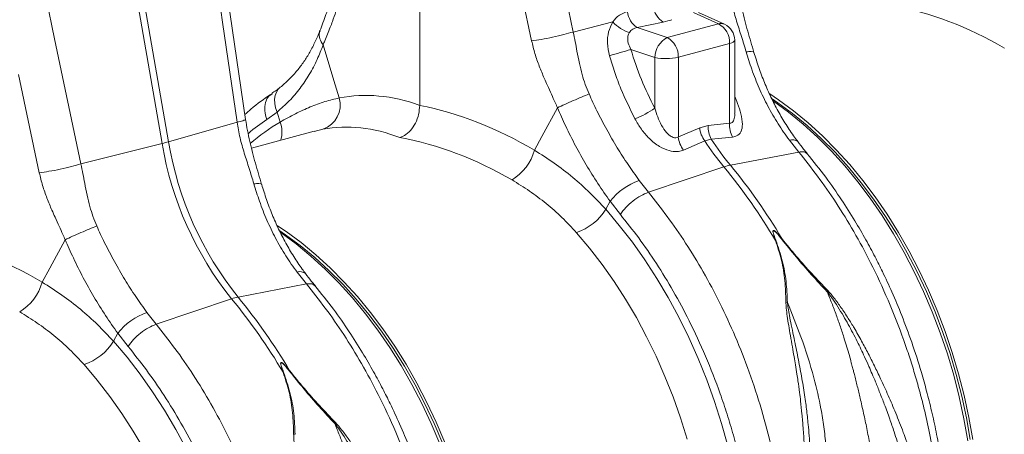
# Model space of a CAD drawing. Units: millimetres. Extents: x 0 to 4200, y 0 to 2970.
# Drawn here: x 1172 to 1455, y 611 to 730 of the extents above; entities that cross this region are included whole.
import ezdxf

# ---------------------------------------------------------------- set-up
doc = ezdxf.new("R2010")
doc.units = ezdxf.units.MM
doc.linetypes.add('SLD-Solid', pattern=[0])
doc.layers.add('ACO_DRAINAGE', color=7, linetype='SLD-Solid')

# ---------------------------------------------------------------- blocks, each defined once
blk = doc.blocks.new('ACO- 32906 32908 - ISO')
at = {"layer": 'ACO_DRAINAGE', "linetype": 'SLD-Solid', "lineweight": 18}
for p, q in [((836.06, 202.56), (853.27, 103.92)), ((855.12, 104.42), (837.95, 202.82)), ((927.26, 114.85), (927.26, 191.47)), ((877.23, 110.82), (867.79, 176.09)), ((865.35, 175.32), (870.63, 138.77)), ((971.37, 135.92), (963.82, 171.87)), ((822.4, 133.98), (816.46, 162.22)), ((953.48, 161.64), (959.42, 133.4)), ((1005.88, 141.52), (1013.07, 138.29)), ((1014.82, 138.13), (1007.34, 141.49)), ((870.63, 138.77), (874.79, 110.05)), ((971.37, 135.92), (982.76, 138.8)), ((989.77, 137.2), (997.22, 138.79)), ((998.34, 134.34), (989.77, 137.2)), ((1013.07, 138.29), (998.34, 134.34)), ((829.95, 98.03), (822.4, 133.98)), ((1017.34, 133.03), (1016.89, 132.81)), ((1017.63, 133.27), (1017.34, 133.03)), ((1017.76, 133.51), (1017.63, 133.27)), ((1017.76, 112.58), (1017.76, 133.57)), ((1017.76, 133.57), (1017.76, 133.51)), ((899.53, 132.2), (902.65, 121.96)), ((987.95, 130.89), (994.82, 128.6)), ((1001.57, 128.68), (1016.3, 132.62)), ((1016.89, 132.81), (1016.3, 132.62)), ((1016.3, 132.62), (1016.3, 109.72)), ((994.82, 128.6), (994.82, 114.08)), ((1001.57, 105.78), (1001.57, 128.68)), ((812.06, 123.75), (817.99, 95.51)), ((902.65, 121.96), (904.17, 116.99)), ((886.65, 119.51), (886.11, 118.68)), ((887.19, 120.04), (886.65, 119.51)), ((884.86, 118.18), (884.48, 117.9)), ((885.75, 117.7), (885.59, 116.6)), ((885.59, 116.6), (885.63, 115.41)), ((886.11, 118.68), (885.75, 117.7)), ((1027.81, 118.17), (1030.34, 116.48)), ((1028.48, 116.73), (1030.13, 115.61)), ((1028.68, 116.27), (1028.93, 116.1)), ((1028.93, 116.1), (1033.22, 112.94)), ((1030.34, 116.48), (1034.64, 113.32)), ((885.63, 115.41), (885.87, 114.18)), ((885.87, 114.18), (886.3, 112.93)), ((966.86, 114.17), (962.4, 105.96)), ((1030.13, 115.61), (1034.39, 112.48)), ((1034.64, 113.32), (1038.84, 109.86)), ((886.3, 112.93), (883.33, 110.75)), ((887.19, 110.07), (886.3, 112.93)), ((1033.22, 112.94), (1037.43, 109.48)), ((1034.39, 112.48), (1038.56, 109.06)), ((874.79, 110.05), (855.12, 104.42)), ((899.48, 107.99), (897, 107.37)), ((1007.7, 108.41), (1001.57, 105.78)), ((1010.16, 109.07), (1007.7, 108.41)), ((1016.3, 109.72), (1010.16, 109.07)), ((1037.43, 109.48), (1041.53, 105.74)), ((1038.56, 109.06), (1042.63, 105.35)), ((1038.84, 109.86), (1042.95, 106.12)), ((896.99, 107.41), (878.94, 102.58)), ((962.4, 105.96), (960.24, 101.97)), ((1003.05, 101.98), (1009.15, 104.66)), ((1009.15, 104.66), (1011, 105.16)), ((1011, 105.16), (1017.16, 105.77)), ((1033.48, 104.84), (1036.15, 101.46)), ((1041.53, 105.74), (1045.53, 101.73)), ((1042.63, 105.35), (1046.59, 101.37)), ((1042.95, 106.12), (1046.94, 102.11)), ((829.95, 98.03), (853.27, 103.92)), ((1046.94, 102.11), (1050.81, 97.83)), ((1036.15, 101.46), (1016.51, 97.68)), ((1045.53, 101.73), (1049.39, 97.45)), ((1046.59, 101.37), (1050.42, 97.13)), ((992.97, 89.9), (1014.66, 97.19)), ((1049.39, 97.45), (1053.12, 92.93)), ((1050.42, 97.13), (1054.12, 92.65)), ((1050.81, 97.83), (1054.54, 93.31)), ((992.97, 89.9), (990.33, 93.28)), ((1053.12, 92.93), (1056.71, 88.17)), ((1054.12, 92.65), (1057.67, 87.93)), ((1054.54, 93.31), (1058.12, 88.55)), ((1056.71, 88.17), (1060.13, 83.19)), ((1057.67, 87.93), (1061.06, 82.99)), ((1058.12, 88.55), (1061.54, 83.57)), ((980.71, 85.01), (981.97, 87.3)), ((980.71, 85.01), (984.61, 80.4)), ((981.97, 87.3), (984.91, 83.53)), ((1060.13, 83.19), (1063.38, 78.01)), ((1061.06, 82.99), (1064.29, 77.85)), ((1061.54, 83.57), (1064.8, 78.39)), ((886.39, 80.29), (888.92, 78.59)), ((984.61, 80.4), (988.37, 75.55)), ((887.06, 78.84), (888.71, 77.72)), ((887.26, 78.38), (887.51, 78.21)), ((887.51, 78.21), (891.8, 75.05)), ((888.71, 77.72), (892.97, 74.59)), ((888.92, 78.59), (893.21, 75.43)), ((976.06, 73.86), (972.31, 78.29)), ((1031.3, 76.59), (1031.2, 76.53)), ((1063.38, 78.01), (1066.46, 72.63)), ((1064.29, 77.85), (1067.34, 72.52)), ((1064.8, 78.39), (1067.87, 73.01)), ((825.44, 76.28), (820.98, 68.07)), ((891.8, 75.05), (896.01, 71.6)), ((892.97, 74.59), (897.14, 71.17)), ((893.21, 75.43), (897.42, 71.97)), ((979.67, 69.19), (976.06, 73.86)), ((988.37, 75.55), (991.97, 70.47)), ((1029.59, 76.11), (1029.45, 76.1)), ((896.01, 71.6), (900.11, 67.86)), ((897.14, 71.17), (901.21, 67.46)), ((897.42, 71.97), (901.53, 68.23)), ((1066.46, 72.63), (1069.34, 67.09)), ((1067.34, 72.52), (1070.2, 67.02)), ((1067.87, 73.01), (1070.76, 67.46)), ((820.98, 68.07), (818.82, 64.08)), ((901.53, 68.23), (905.52, 64.22)), ((983.13, 64.29), (979.67, 69.19)), ((991.97, 70.47), (995.41, 65.17)), ((892.06, 66.95), (894.72, 63.58)), ((900.11, 67.86), (904.1, 63.84)), ((901.21, 67.46), (905.16, 63.48)), ((995.41, 65.17), (998.67, 59.68)), ((1069.34, 67.09), (1072.03, 61.38)), ((1070.2, 67.02), (1072.87, 61.37)), ((1070.76, 67.46), (1073.45, 61.76)), ((894.72, 63.58), (875.09, 59.79)), ((904.1, 63.84), (907.97, 59.57)), ((905.16, 63.48), (909, 59.24)), ((905.52, 64.22), (909.39, 59.95)), ((986.42, 59.19), (983.13, 64.29)), ((907.97, 59.57), (911.7, 55.04)), ((909.39, 59.95), (913.12, 55.42)), ((998.67, 59.68), (1001.74, 54.01)), ((1072.03, 61.38), (1074.52, 55.54)), ((1072.87, 61.37), (1075.33, 55.57)), ((1073.45, 61.76), (1075.93, 55.92)), ((851.55, 52.01), (873.24, 59.3)), ((909, 59.24), (912.7, 54.76)), ((989.53, 53.9), (986.42, 59.19)), ((851.55, 52.01), (848.91, 55.39)), ((911.7, 55.04), (915.28, 50.28)), ((912.7, 54.76), (916.25, 50.04)), ((913.12, 55.42), (916.7, 50.66)), ((992.46, 48.43), (989.53, 53.9)), ((1001.74, 54.01), (1004.61, 48.17)), ((1074.52, 55.54), (1076.79, 49.57)), ((1075.33, 55.57), (1077.58, 49.66)), ((1075.93, 55.92), (1078.2, 49.95)), ((839.28, 47.12), (840.54, 49.42)), ((840.54, 49.42), (843.49, 45.64)), ((915.28, 50.28), (918.71, 45.3)), ((916.25, 50.04), (919.64, 45.1)), ((916.7, 50.66), (920.12, 45.68)), ((995.2, 42.8), (992.46, 48.43)), ((1004.61, 48.17), (1007.29, 42.19)), ((1076.79, 49.57), (1078.84, 43.5)), ((1077.58, 49.66), (1079.61, 43.64)), ((1078.2, 49.95), (1080.25, 43.88)), ((839.28, 47.12), (843.19, 42.51)), ((918.71, 45.3), (921.96, 40.12)), ((920.12, 45.68), (923.38, 40.5)), ((843.19, 42.51), (846.95, 37.66)), ((919.64, 45.1), (922.87, 39.96)), ((997.73, 37.02), (995.2, 42.8)), ((1078.84, 43.5), (1080.66, 37.35)), ((1079.61, 43.64), (1081.42, 37.54)), ((1080.25, 43.88), (1082.07, 37.73)), ((834.64, 35.97), (830.89, 40.41)), ((921.96, 40.12), (925.04, 34.74)), ((922.87, 39.96), (925.92, 34.63)), ((923.38, 40.5), (926.45, 35.12)), ((1007.29, 42.19), (1009.75, 36.07)), ((846.95, 37.66), (850.55, 32.58)), ((888.17, 38.22), (888.03, 38.21)), ((889.88, 38.71), (889.78, 38.65)), ((1000.06, 31.12), (997.73, 37.02)), ((1080.66, 37.35), (1082.25, 31.13)), ((1081.42, 37.54), (1083, 31.38)), ((1082.07, 37.73), (1083.66, 31.51)), ((838.25, 31.3), (834.64, 35.97)), ((925.04, 34.74), (927.92, 29.2)), ((925.92, 34.63), (928.78, 29.13)), ((926.45, 35.12), (929.34, 29.58)), ((1009.75, 36.07), (1011.99, 29.84)), ((841.71, 26.41), (838.25, 31.3)), ((850.55, 32.58), (853.99, 27.29)), ((1002.17, 25.11), (1000.06, 31.12)), ((1082.25, 31.13), (1083.61, 24.87)), ((1083, 31.38), (1084.34, 25.16)), ((1083.66, 31.51), (1085.02, 25.24)), ((927.92, 29.2), (930.61, 23.49)), ((928.78, 29.13), (931.44, 23.48)), ((929.34, 29.58), (932.03, 23.87)), ((1011.99, 29.84), (1014.01, 23.51)), ((844.99, 21.3), (841.71, 26.41)), ((853.99, 27.29), (857.25, 21.79)), ((930.61, 23.49), (933.09, 17.65)), ((931.44, 23.48), (933.91, 17.68)), ((932.03, 23.87), (934.51, 18.03)), ((1004.06, 19.01), (1002.17, 25.11)), ((1014.01, 23.51), (1015.79, 17.11)), ((1083.61, 24.87), (1084.72, 18.57)), ((1084.34, 25.16), (1085.44, 18.92)), ((1085.02, 25.24), (1086.13, 18.95)), ((848.11, 16.01), (844.99, 21.3)), ((857.25, 21.79), (860.32, 16.12))]:
    blk.add_line(p, q, dxfattribs=at)
for centre, radius, start, end in [((992.89, 142.26), 5.94, 184.8399, 238.3573), ((1000.34, 143.84), 5.94, 184.8401, 238.3567), ((990.52, 145.75), 10.42, 221.8625, 253.2357), ((1013.71, 135.61), 2.76, 66.3529, 103.3826), ((1010.2, 132.9), 6.11, 357.433, 61.9207), ((1012.76, 133.57), 5, 0, 65.7762), ((1001.43, 128.49), 6.61, 117.8491, 179.1062), ((995.46, 128.95), 6.11, 357.433, 61.9207), ((1041.28, -62.72), 200.82, 105.398, 107.2372), ((998.01, 144.23), 15.96, 258.4609, 282.8794), ((896.93, 115.04), 7.5, 289.915, 15.0794), ((979.5, 135.69), 26.49, 291.2437, 305.3249), ((919.93, 55.05), 64.02, 120.7623, 130.259), ((879.53, 107.22), 8.17, 342.9475, 20.3963), ((1015.17, 109.15), 7.51, 185.6662, 216.7189), ((1016.92, 108.47), 6.78, 174.8989, 209.2513), ((1023.04, 109.12), 6.77, 174.929, 209.7364), ((1009.03, 106.51), 7.51, 185.6093, 217.0739), ((1078.66, 150.09), 83.04, 213.1674, 219.5759), ((1080.51, 150.58), 83.04, 213.1674, 219.5759), ((1034.35, 102.68), 2.33, 49.08, 111.9549), ((838.24, 163.72), 61.66, 284.1086, 285.8873), ((948.53, 119.77), 96.57, 189.4442, 218.7683), ((950.38, 120.27), 96.57, 189.4442, 218.7683), ((946.03, 106.01), 14.77, 301.6664, 344.1356), ((1019.29, 83.59), 14.37, 101.1782, 108.8178), ((887.23, -7.93), 165.19, 30.5755, 39.5187), ((889.08, -7.43), 165.19, 30.5755, 39.5187), ((996.66, 75.57), 18.81, 109.6618, 141.388), ((967.14, 93.36), 15.92, 288.9479, 328.4059), ((892.93, 64.79), 2.33, 49.0791, 111.9554), ((804.61, 68.12), 14.77, 301.6662, 344.1357), ((877.87, 45.7), 14.37, 101.1781, 108.8178), ((747.66, -45.32), 165.19, 30.5755, 39.5187), ((745.81, -45.82), 165.19, 30.5755, 39.5187), ((855.24, 37.68), 18.81, 109.6619, 141.3879), ((825.72, 55.47), 15.92, 288.9478, 328.406)]:
    blk.add_arc(centre, radius, start, end, dxfattribs=at)
for centre, major_axis, ratio, start_param, end_param in [((989.01, 131.44), (-1.84, 10.36), 0.759057, 0.025297, 0.655062), ((1062.94, 31.26), (-46.1, 107.45), 0.803765, 5.456941, 5.792837), ((983.61, 144.86), (20.53, -1.76), 0.324929, 5.464487, 5.63902), ((992.12, 131.6), (-3.9, 4.97), 0.680432, 5.899406, 6.529171), ((1035.43, 143.65), (-20.48, 63.16), 0.739975, 1.532968, 1.807937), ((928.07, -5.4), (-23.92, 122.39), 0.559314, 5.95815, 6.282887), ((926.11, -4.87), (-47.67, 115.43), 0.796468, 5.468964, 5.793702), ((921.52, -6.63), (-21.96, 114.63), 0.550866, 5.948471, 6.284367), ((921.52, -6.63), (-46.1, 107.45), 0.803765, 5.456941, 5.792837), ((784.68, -42.76), (-47.67, 115.43), 0.796468, 5.468964, 5.793702)]:
    blk.add_ellipse(centre, major_axis=major_axis, ratio=ratio, start_param=start_param, end_param=end_param, dxfattribs=at)
for points, knots in [([(903.07, 151.19), (902.71, 149.41), (902, 145.85), (900.36, 140.88), (899.2, 137.83), (898.62, 136.3)], [0, 0, 0, 0, 0.334646, 0.667842, 1, 1, 1, 1]), ([(904.75, 148.05), (904.54, 146.95), (904.12, 144.76), (903.22, 141.75), (902.35, 139.3), (901.52, 137.16), (900.78, 135.33), (900.09, 133.64), (899.69, 132.6), (899.53, 132.2)], [0, 0, 0, 0, 0.184647, 0.369269, 0.550928, 0.658553, 0.794485, 0.920212, 1, 1, 1, 1]), ([(1016.21, 147.94), (1016.48, 146.43), (1017.01, 143.42), (1018.29, 139.01), (1019.72, 134.61), (1020.61, 131.68), (1021.06, 130.22)], [0, 0, 0, 0, 0.248685, 0.498858, 0.749664, 1, 1, 1, 1]), ([(1023.28, 130.02), (1022.68, 132.06), (1021.47, 136.14), (1019.77, 142.36), (1019.03, 146.59), (1018.66, 148.71)], [0, 0, 0, 0, 0.332912, 0.666249, 1, 1, 1, 1]), ([(982.76, 138.8), (982.75, 138.78), (982.21, 137.93), (981.4, 135.98), (981.01, 132.58), (981.5, 130.29), (981.77, 129.08)], [0, 0, 0, 0, 0.008114, 0.322118, 0.641519, 1, 1, 1, 1]), ([(898.59, 136.3), (898.55, 136.18), (898.11, 134.93), (897.11, 132.74), (895.56, 129.77), (893.8, 127.04), (891.84, 124.49), (889.63, 122.17), (888.07, 120.7), (887.19, 120.06), (887.19, 120.06)], [0, 0, 0, 0, 0.017979, 0.178335, 0.339334, 0.501159, 0.663939, 0.830286, 0.998729, 1, 1, 1, 1]), ([(898.71, 136.26), (898.62, 136.09), (898.26, 135.44), (898.44, 133.99), (899.17, 132.8), (899.53, 132.2)], [0, 0, 0, 0, 0.1494267, 0.5747144, 1, 1, 1, 1]), ([(971.37, 135.92), (970.5, 135.67), (968.72, 135.14), (965.46, 134.4), (962.17, 133.76), (960.32, 133.52), (959.42, 133.4)], [0, 0, 0, 0, 0.243129, 0.499999, 0.756871, 1, 1, 1, 1]), ([(975.91, 118.13), (975.53, 119.04), (974.78, 120.86), (973.9, 123.81), (973.13, 127), (972.5, 130.14), (971.94, 133.15), (971.57, 134.97), (971.37, 135.92)], [0, 0, 0, 0, 0.161312, 0.32002, 0.501167, 0.696513, 0.841274, 1, 1, 1, 1]), ([(987.95, 130.89), (987.65, 131.5), (987.1, 132.62), (986.96, 134.27), (987.23, 135.26), (987.46, 135.68), (987.51, 135.76), (987.51, 135.78)], [0, 0, 0, 0, 0.383508, 0.698379, 0.941014, 0.992485, 1, 1, 1, 1]), ([(959.42, 133.4), (959.71, 132.17), (960.31, 129.7), (961.59, 126.12), (962.84, 123.09), (964.03, 120.42), (965.08, 118.1), (966.06, 115.96), (966.64, 114.67), (966.86, 114.17)], [0, 0, 0, 0, 0.184647, 0.369269, 0.550928, 0.658553, 0.794485, 0.920212, 1, 1, 1, 1]), ([(899.53, 132.2), (898.98, 130.8), (897.82, 127.84), (895.61, 123.69), (892.94, 119.71), (889.88, 116.06), (887.49, 113.98), (886.3, 112.93)], [0, 0, 0, 0, 0.181748, 0.383274, 0.584793, 0.792399, 1, 1, 1, 1]), ([(1023.21, 130.01), (1023.22, 130.04), (1023.3, 130.23), (1022.64, 130.35), (1021.59, 130.26), (1021.06, 130.22)], [0, 0, 0, 0, 0.096783, 0.54839, 1, 1, 1, 1]), ([(1021.06, 130.22), (1021.57, 128.54), (1022.67, 124.99), (1024.74, 119.77), (1027.25, 114.54), (1030.13, 109.51), (1032.36, 106.39), (1033.48, 104.84)], [0, 0, 0, 0, 0.181055, 0.382881, 0.584703, 0.792353, 1, 1, 1, 1]), ([(981.77, 129.08), (982.26, 127.49), (983.25, 124.29), (985.55, 118.17), (987.69, 113.84), (989.1, 111)], [0, 0, 0, 0, 0.255084, 0.511437, 1, 1, 1, 1]), ([(1035.92, 104.46), (1035.6, 104.87), (1034.39, 106.42), (1032.47, 109.34), (1030.19, 113.18), (1028.13, 117.19), (1026.29, 121.37), (1024.66, 125.64), (1023.75, 128.58), (1023.3, 130.03)], [0, 0, 0, 0, 0.056595, 0.21518, 0.373342, 0.530965, 0.687968, 0.845629, 1, 1, 1, 1]), ([(887.19, 120.08), (886.8, 119.75), (886.01, 119.09), (885.19, 118.57), (884.78, 118.3)], [0, 0, 0, 0, 0.491957, 1, 1, 1, 1]), ([(1126.33, 121.42), (1128.1, 119.2), (1131.7, 114.71), (1136.77, 107.33), (1141.63, 99.4), (1146.39, 90.54), (1150.94, 80.72), (1154.09, 72.64), (1156.03, 67.02), (1156.99, 64.06), (1157.92, 61.06), (1158.8, 58.03), (1159.63, 54.96), (1160.87, 50.08), (1162.37, 43.24), (1163.9, 34.29), (1165.01, 24.95), (1165.64, 15.28), (1165.72, 5.33), (1165.18, -4.81), (1163.97, -15.04), (1162.04, -25.07), (1159.44, -34.6), (1156.28, -43.38), (1152.64, -51.38), (1148.59, -58.58), (1144.21, -64.99), (1139.56, -70.62), (1134.7, -75.5), (1129.88, -79.51), (1125.08, -82.83), (1120.23, -85.59), (1115.04, -87.93), (1109.38, -89.86), (1104.06, -91.08), (1099.37, -91.72), (1095.74, -91.98), (1092.39, -92.03), (1088.99, -91.91), (1085.14, -91.55), (1080.63, -90.87), (1077.41, -90.08), (1075.69, -89.66)], [0, 0, 0, 0, 0.028629, 0.057922, 0.087882, 0.118511, 0.153615, 0.189568, 0.199128, 0.208747, 0.218426, 0.228163, 0.237959, 0.247815, 0.274715, 0.302818, 0.33213, 0.362652, 0.394389, 0.427345, 0.461525, 0.496931, 0.531621, 0.565367, 0.598164, 0.63001, 0.6609, 0.690831, 0.719801, 0.747806, 0.771856, 0.796668, 0.822244, 0.848583, 0.877824, 0.896256, 0.912639, 0.926768, 0.940923, 0.957847, 0.977539, 1, 1, 1, 1]), ([(884.42, 117.99), (882.5, 116.66), (879.96, 114.89), (877.62, 112.72), (877.04, 112.19)], [0, 0, 0, 0, 0.7534, 1, 1, 1, 1]), ([(884.48, 117.9), (884.29, 117.79), (883.55, 117.31), (882.88, 115.7), (882.59, 113.34), (883.08, 111.61), (883.33, 110.75)], [0, 0, 0, 0, 0.100274, 0.400183, 0.700091, 1, 1, 1, 1]), ([(887.19, 110.07), (888.65, 110.89), (891.56, 112.54), (895.86, 114.46), (900.08, 116.02), (902.81, 116.67), (904.17, 116.99)], [0, 0, 0, 0, 0.247654, 0.495309, 0.747652, 1, 1, 1, 1]), ([(975.91, 118.13), (975.22, 117.84), (973.83, 117.27), (971.37, 116.21), (968.91, 115.12), (967.55, 114.48), (966.86, 114.17)], [0, 0, 0, 0, 0.250001, 0.5, 0.75, 1, 1, 1, 1]), ([(990.33, 93.28), (989.25, 94.79), (987.1, 97.82), (983.97, 102.72), (980.98, 107.87), (978.26, 113.03), (976.66, 116.51), (975.91, 118.13)], [0, 0, 0, 0, 0.201796, 0.403595, 0.611268, 0.818945, 1, 1, 1, 1]), ([(1017.16, 105.77), (1017.57, 105.85), (1018.61, 106.05), (1019.29, 106.79), (1019.84, 107.92), (1020.11, 109.52), (1019.64, 112.31), (1018.77, 115.05), (1018.05, 116.76), (1017.76, 117.43)], [0, 0, 0, 0, 0.103545, 0.267297, 0.277508, 0.454294, 0.668976, 0.870604, 1, 1, 1, 1]), ([(927.26, 114.85), (927.2, 113.98), (927.08, 112.24), (926.11, 109.69), (924.68, 107.57), (923.06, 106.17), (921.97, 105.78), (921.52, 105.61)], [0, 0, 0, 0, 0.210469, 0.420896, 0.632583, 0.847462, 1, 1, 1, 1]), ([(966.86, 114.17), (967.63, 112.41), (969.25, 108.7), (972.01, 103.22), (975.1, 97.7), (978.42, 92.34), (980.78, 88.98), (981.97, 87.3)], [0, 0, 0, 0, 0.181748, 0.383274, 0.584793, 0.792399, 1, 1, 1, 1]), ([(1001.57, 105.78), (1001.34, 105.68), (1000.89, 105.49), (1000.16, 105.61), (999.22, 106.04), (997.98, 107.16), (996.7, 109.12), (995.6, 111.52), (995.08, 113.22), (994.82, 114.08)], [0, 0, 0, 0, 0.074111, 0.147789, 0.20427, 0.354828, 0.562754, 0.78116, 1, 1, 1, 1]), ([(877.14, 110.81), (877.17, 110.8), (877.35, 110.74), (876.63, 110.48), (875.39, 110.19), (874.79, 110.05)], [0, 0, 0, 0, 0.096297, 0.560567, 1, 1, 1, 1]), ([(881.86, 92.14), (881.26, 94.17), (880.04, 98.25), (878.35, 104.47), (877.61, 108.7), (877.23, 110.82)], [0, 0, 0, 0, 0.332912, 0.666249, 1, 1, 1, 1]), ([(883.33, 110.75), (881.52, 109.53), (879.7, 108.31), (878.03, 106.79), (878.01, 106.77)], [0, 0, 0, 0, 0.989482, 1, 1, 1, 1]), ([(989.1, 111), (989.68, 109.99), (990.85, 107.97), (993.21, 105.22), (995.94, 103.04), (998.75, 101.79), (1000.62, 101.54), (1001.99, 101.63), (1002.6, 101.83), (1003.05, 101.98)], [0, 0, 0, 0, 0.18836, 0.376237, 0.576276, 0.741004, 0.869719, 0.903518, 1, 1, 1, 1]), ([(1017.74, 112.58), (1017.75, 112.48), (1017.8, 111.8), (1017.65, 110.92), (1017.27, 110.15), (1016.86, 109.77), (1016.5, 109.74), (1016.3, 109.72)], [0, 0, 0, 0, 0.064977, 0.461663, 0.658845, 0.804732, 1, 1, 1, 1]), ([(874.79, 110.05), (875.05, 108.55), (875.58, 105.53), (876.87, 101.12), (878.3, 96.72), (879.19, 93.8), (879.64, 92.33)], [0, 0, 0, 0, 0.248685, 0.498858, 0.749664, 1, 1, 1, 1]), ([(980.71, 85.01), (979.21, 86.63), (976.21, 89.86), (971.23, 94.27), (965.94, 98.37), (962.14, 100.77), (960.24, 101.97)], [0, 0, 0, 0, 0.247654, 0.495309, 0.747652, 1, 1, 1, 1]), ([(1038.62, 101), (1038.26, 101.42), (1037.33, 102.52), (1036.44, 103.72), (1035.89, 104.45)], [0, 0, 0, 0, 0.390913, 1, 1, 1, 1]), ([(1036.15, 101.46), (1037.97, 99.18), (1041.69, 94.54), (1046.97, 86.89), (1052.07, 78.61), (1057.11, 69.28), (1061.97, 58.86), (1065.24, 50.51), (1067.15, 45.03), (1067.94, 42.66), (1068.71, 40.26), (1069.45, 37.84), (1070.16, 35.39), (1070.85, 32.92), (1071.51, 30.43), (1072.52, 26.38), (1073.85, 20.46), (1075.33, 12.35), (1076.56, 3.31), (1077.35, -5.86), (1077.67, -14.99), (1077.53, -23.96), (1076.88, -33.31), (1075.63, -42.96), (1073.71, -52.62), (1071.17, -61.85), (1068.16, -70.29), (1064.84, -77.78), (1061.3, -84.39), (1057.71, -90.03), (1054.17, -94.82), (1050.74, -98.86), (1048.07, -101.64), (1046.19, -103.42), (1045.11, -104.41), (1044.04, -105.35), (1042.99, -106.24), (1041.96, -107.08), (1040.95, -107.86), (1038.19, -109.94), (1033.52, -112.91), (1028.83, -115.45), (1026.26, -116.34), (1026.04, -116.42)], [0, 0, 0, 0, 0.034399, 0.069883, 0.106453, 0.144106, 0.187563, 0.232379, 0.241345, 0.250363, 0.259434, 0.268557, 0.277733, 0.286962, 0.296242, 0.305576, 0.332044, 0.36186, 0.395024, 0.431533, 0.463152, 0.496912, 0.532812, 0.570852, 0.61103, 0.651237, 0.689293, 0.725197, 0.75895, 0.790553, 0.818109, 0.843792, 0.867602, 0.875198, 0.882582, 0.889754, 0.896714, 0.903461, 0.909996, 0.916318, 0.956595, 0.99626, 1, 1, 1, 1]), ([(1026.06, -116.43), (1027.78, -115.69), (1031.17, -114.22), (1035.84, -111.54), (1040, -108.75), (1043.55, -105.99), (1046.78, -103.18), (1049.59, -100.44), (1052.09, -97.75), (1054.63, -94.79), (1057.53, -91.05), (1060.74, -86.36), (1063.78, -81.23), (1066.49, -75.97), (1069.04, -70.31), (1071.35, -64.31), (1073.41, -57.93), (1075.1, -51.6), (1076.32, -45.93), (1077.21, -40.95), (1077.84, -36.69), (1078.35, -32.43), (1078.74, -28.27), (1078.99, -24.5), (1079.12, -21.55), (1079.18, -19.51), (1079.22, -17.9), (1079.24, -16.09), (1079.24, -13.67), (1079.19, -10.57), (1079.06, -6.8), (1078.81, -2.34), (1078.37, 2.8), (1077.71, 8.6), (1076.8, 14.79), (1075.66, 21.04), (1074.36, 27.04), (1072.94, 32.73), (1071.09, 39.33), (1068.75, 46.6), (1065.89, 54.29), (1063.06, 61.05), (1060.47, 66.63), (1057.97, 71.61), (1055.34, 76.5), (1052.15, 82), (1048.31, 88.03), (1043.79, 94.51), (1040.4, 98.75), (1038.61, 100.97)], [0, 0, 0, 0, 0.028758, 0.056662, 0.081747, 0.104013, 0.123463, 0.14468, 0.161126, 0.176741, 0.20078, 0.227909, 0.255296, 0.281468, 0.306429, 0.335929, 0.363571, 0.390256, 0.416436, 0.433609, 0.450559, 0.467285, 0.483788, 0.499097, 0.510694, 0.517577, 0.522359, 0.529022, 0.538178, 0.549827, 0.563968, 0.5806, 0.599721, 0.62133, 0.645137, 0.668539, 0.690917, 0.712271, 0.732604, 0.765727, 0.795727, 0.822608, 0.846499, 0.864, 0.884728, 0.908686, 0.935879, 0.966315, 1, 1, 1, 1]), ([(1038.56, 100.93), (1038.33, 101.15), (1037.83, 101.65), (1036.74, 101.53), (1036.15, 101.46)], [0, 0, 0, 0, 0.45474, 1, 1, 1, 1]), ([(829.95, 98.03), (829.08, 97.78), (827.3, 97.26), (824.04, 96.51), (820.75, 95.88), (818.9, 95.63), (817.99, 95.51)], [0, 0, 0, 0, 0.243129, 0.5, 0.756871, 1, 1, 1, 1]), ([(834.49, 80.24), (834.11, 81.15), (833.36, 82.97), (832.48, 85.92), (831.71, 89.11), (831.08, 92.25), (830.52, 95.27), (830.14, 97.08), (829.95, 98.03)], [0, 0, 0, 0, 0.161312, 0.32002, 0.501168, 0.696513, 0.841274, 1, 1, 1, 1]), ([(817.99, 95.51), (818.29, 94.28), (818.89, 91.81), (820.17, 88.23), (821.41, 85.21), (822.61, 82.53), (823.66, 80.21), (824.64, 78.07), (825.22, 76.78), (825.44, 76.28)], [0, 0, 0, 0, 0.184647, 0.369269, 0.550928, 0.658553, 0.794485, 0.920212, 1, 1, 1, 1]), ([(953.79, 93.44), (955.48, 92.4), (958.87, 90.32), (963.64, 86.71), (968.18, 82.74), (970.94, 79.78), (972.31, 78.29)], [0, 0, 0, 0, 0.2474339, 0.4948599, 0.7474312, 1, 1, 1, 1]), ([(881.79, 92.12), (881.8, 92.15), (881.88, 92.34), (881.22, 92.46), (880.16, 92.38), (879.64, 92.33)], [0, 0, 0, 0, 0.096783, 0.548391, 1, 1, 1, 1]), ([(879.64, 92.33), (880.15, 90.65), (881.25, 87.1), (883.32, 81.88), (885.83, 76.65), (888.71, 71.62), (890.94, 68.5), (892.06, 66.95)], [0, 0, 0, 0, 0.181055, 0.382881, 0.584703, 0.792353, 1, 1, 1, 1]), ([(894.5, 66.58), (894.18, 66.98), (892.97, 68.54), (891.05, 71.45), (888.77, 75.29), (886.71, 79.3), (884.87, 83.48), (883.24, 87.75), (882.33, 90.69), (881.88, 92.14)], [0, 0, 0, 0, 0.056595, 0.21518, 0.373342, 0.530965, 0.687968, 0.845629, 1, 1, 1, 1]), ([(964.85, -132.83), (965.28, -132.78), (968.44, -132.47), (974.2, -130.94), (979.92, -128.86), (983.48, -127.19), (984.99, -126.43), (986.48, -125.63), (987.97, -124.79), (989.44, -123.91), (990.9, -122.98), (992.35, -122), (994.72, -120.32), (998.13, -117.64), (1002.58, -113.56), (1007.25, -108.5), (1011.66, -102.82), (1015.72, -96.6), (1019.4, -89.96), (1022.88, -82.42), (1026.05, -73.94), (1028.76, -64.66), (1030.85, -54.96), (1032.27, -45.27), (1033.07, -35.87), (1033.34, -26.87), (1033.17, -18.5), (1032.68, -10.8), (1031.95, -3.77), (1031.23, 1.35), (1030.69, 4.72), (1030.38, 6.5), (1030.07, 8.23), (1029.74, 9.91), (1029.42, 11.55), (1029.08, 13.14), (1028.75, 14.69), (1027.66, 19.49), (1025.58, 27.43), (1022.05, 38.21), (1018.03, 48.44), (1013.6, 58.05), (1008.82, 67.02), (1003.76, 75.31), (998.51, 82.97), (994.8, 87.61), (992.97, 89.9)], [0, 0, 0, 0, 0.006205, 0.046091, 0.086685, 0.094745, 0.102833, 0.110948, 0.11909, 0.12726, 0.135457, 0.143681, 0.151933, 0.176367, 0.203909, 0.23456, 0.268319, 0.297569, 0.328808, 0.362039, 0.397261, 0.434475, 0.47166, 0.506867, 0.540093, 0.571339, 0.600603, 0.626129, 0.649928, 0.672, 0.678175, 0.684199, 0.690073, 0.695798, 0.701372, 0.706796, 0.71207, 0.717195, 0.756056, 0.793915, 0.830771, 0.866624, 0.901474, 0.93532, 0.968162, 1, 1, 1, 1]), ([(992.97, 89.9), (992.25, 89.6), (990.8, 89.01), (988.5, 87.42), (986.39, 85.52), (985.4, 84.2), (984.91, 83.53)], [0, 0, 0, 0, 0.25, 0.500001, 0.75, 1, 1, 1, 1]), ([(984.91, 83.53), (986.68, 81.31), (990.28, 76.82), (995.35, 69.44), (1000.21, 61.51), (1004.97, 52.65), (1009.52, 42.83), (1012.67, 34.75), (1014.61, 29.13), (1015.57, 26.17), (1016.5, 23.17), (1017.38, 20.14), (1018.21, 17.07), (1019.45, 12.19), (1020.95, 5.35), (1022.48, -3.6), (1023.59, -12.94), (1024.22, -22.61), (1024.3, -32.56), (1023.76, -42.69), (1022.54, -52.93), (1020.62, -62.96), (1018.02, -72.49), (1014.86, -81.27), (1011.22, -89.27), (1007.17, -96.47), (1002.79, -102.88), (998.14, -108.51), (993.28, -113.39), (988.46, -117.4), (983.66, -120.72), (978.81, -123.48), (973.62, -125.82), (967.96, -127.75), (962.64, -128.97), (957.94, -129.61), (954.31, -129.87), (950.97, -129.92), (947.56, -129.8), (943.71, -129.44), (939.21, -128.76), (935.99, -127.97), (934.27, -127.55)], [0, 0, 0, 0, 0.028629, 0.057922, 0.087882, 0.118511, 0.153615, 0.189568, 0.199128, 0.208747, 0.218426, 0.228163, 0.237959, 0.247815, 0.274715, 0.302818, 0.33213, 0.362652, 0.394389, 0.427345, 0.461525, 0.496931, 0.531621, 0.565367, 0.598164, 0.63001, 0.6609, 0.690831, 0.719801, 0.747806, 0.771856, 0.796668, 0.822244, 0.848583, 0.877824, 0.896256, 0.912639, 0.926768, 0.940923, 0.957847, 0.977539, 1, 1, 1, 1]), ([(834.49, 80.24), (833.8, 79.95), (832.41, 79.39), (829.95, 78.32), (827.49, 77.23), (826.12, 76.6), (825.44, 76.28)], [0, 0, 0, 0, 0.25, 0.5, 0.75, 1, 1, 1, 1]), ([(848.91, 55.39), (847.83, 56.9), (845.67, 59.93), (842.55, 64.83), (839.56, 69.99), (836.84, 75.15), (835.23, 78.62), (834.49, 80.24)], [0, 0, 0, 0, 0.2017961, 0.403595, 0.6112676, 0.8189452, 1, 1, 1, 1]), ([(1031.3, 76.59), (1030.93, 77.03), (1030.32, 77.76), (1029.58, 78.53), (1029.14, 78.85), (1028.97, 78.93), (1028.89, 78.94), (1028.83, 78.92), (1028.78, 78.87), (1028.72, 78.7), (1028.78, 78.25), (1029.02, 77.36), (1029.28, 76.59), (1029.45, 76.1)], [0, 0, 0, 0, 0.246338, 0.413773, 0.463735, 0.481681, 0.496445, 0.505873, 0.515898, 0.540111, 0.614009, 0.749894, 1, 1, 1, 1]), ([(1029.59, 76.11), (1029.41, 76.6), (1029.12, 77.36), (1028.85, 78.25), (1028.77, 78.69), (1028.81, 78.85), (1028.85, 78.9), (1028.89, 78.91), (1028.93, 78.91), (1028.98, 78.89), (1029.13, 78.82), (1029.54, 78.49), (1030.26, 77.7), (1030.84, 76.97), (1031.2, 76.53)], [0, 0, 0, 0, 0.253584, 0.393912, 0.464059, 0.486085, 0.494892, 0.503063, 0.509414, 0.516387, 0.533174, 0.581936, 0.750224, 1, 1, 1, 1]), ([(1031.2, 76.53), (1032.6, 74.79), (1035.39, 71.31), (1039.79, 66.2), (1042.8, 62.96), (1044.3, 61.35)], [0, 0, 0, 0, 0.333554, 0.667492, 1, 1, 1, 1]), ([(1044.5, 61.65), (1042.96, 63.27), (1039.92, 66.47), (1035.46, 71.47), (1032.69, 74.89), (1031.3, 76.59)], [0, 0, 0, 0, 0.339581, 0.670009, 1, 1, 1, 1]), ([(825.44, 76.28), (826.21, 74.52), (827.83, 70.81), (830.59, 65.34), (833.68, 59.81), (837, 54.45), (839.36, 51.09), (840.54, 49.42)], [0, 0, 0, 0, 0.181748, 0.383274, 0.584793, 0.792399, 1, 1, 1, 1]), ([(1029.45, 76.1), (1030.08, 74.19), (1031.35, 70.37), (1032.29, 64.43), (1032.41, 60.44), (1032.47, 58.42)], [0, 0, 0, 0, 0.329987, 0.660414, 1, 1, 1, 1]), ([(1032.89, 58.29), (1032.81, 60.29), (1032.65, 64.28), (1031.57, 70.28), (1030.25, 74.16), (1029.59, 76.11)], [0, 0, 0, 0, 0.332502, 0.666441, 1, 1, 1, 1]), ([(897.2, 63.11), (896.84, 63.54), (895.9, 64.63), (895.01, 65.83), (894.47, 66.56)], [0, 0, 0, 0, 0.390913, 1, 1, 1, 1]), ([(839.28, 47.12), (837.79, 48.74), (834.79, 51.97), (829.81, 56.38), (824.52, 60.48), (820.72, 62.88), (818.82, 64.08)], [0, 0, 0, 0, 0.2476538, 0.4953093, 0.7476515, 1, 1, 1, 1]), ([(894.72, 63.58), (896.55, 61.29), (900.27, 56.65), (905.55, 49), (910.65, 40.72), (915.69, 31.39), (920.55, 20.97), (923.82, 12.62), (925.73, 7.14), (926.52, 4.77), (927.29, 2.37), (928.03, -0.05), (928.74, -2.5), (929.43, -4.97), (930.09, -7.46), (931.1, -11.51), (932.43, -17.43), (933.91, -25.54), (935.14, -34.58), (935.93, -43.74), (936.24, -52.88), (936.11, -61.85), (935.46, -71.2), (934.21, -80.85), (932.29, -90.51), (929.75, -99.74), (926.74, -108.17), (923.42, -115.67), (919.88, -122.27), (916.29, -127.92), (912.75, -132.71), (909.32, -136.75), (906.64, -139.52), (904.77, -141.31), (903.68, -142.3), (902.62, -143.24), (901.57, -144.13), (900.54, -144.96), (899.53, -145.75), (896.77, -147.83), (892.1, -150.8), (887.41, -153.33), (884.84, -154.23), (884.61, -154.31)], [0, 0, 0, 0, 0.034399, 0.069883, 0.106453, 0.144106, 0.187563, 0.232379, 0.241345, 0.250363, 0.259434, 0.268557, 0.277733, 0.286962, 0.296242, 0.305576, 0.332044, 0.36186, 0.395024, 0.431533, 0.463152, 0.496912, 0.532812, 0.570852, 0.61103, 0.651237, 0.689293, 0.725197, 0.75895, 0.790553, 0.818109, 0.843792, 0.867602, 0.875198, 0.882582, 0.889754, 0.896714, 0.903461, 0.909996, 0.916318, 0.956595, 0.99626, 1, 1, 1, 1]), ([(884.64, -154.32), (886.36, -153.57), (889.75, -152.11), (894.42, -149.43), (898.58, -146.64), (902.13, -143.88), (905.36, -141.07), (908.17, -138.33), (910.67, -135.64), (913.21, -132.68), (916.11, -128.94), (919.31, -124.25), (922.36, -119.12), (925.07, -113.85), (927.62, -108.2), (929.93, -102.2), (931.98, -95.82), (933.67, -89.49), (934.9, -83.82), (935.79, -78.84), (936.42, -74.58), (936.93, -70.32), (937.31, -66.15), (937.56, -62.39), (937.7, -59.44), (937.76, -57.4), (937.8, -55.79), (937.82, -53.98), (937.82, -51.56), (937.77, -48.46), (937.64, -44.69), (937.38, -40.23), (936.95, -35.09), (936.29, -29.29), (935.38, -23.1), (934.24, -16.85), (932.94, -10.85), (931.52, -5.16), (929.67, 1.44), (927.33, 8.71), (924.47, 16.4), (921.63, 23.16), (919.05, 28.74), (916.55, 33.72), (913.92, 38.61), (910.72, 44.11), (906.89, 50.14), (902.37, 56.62), (898.97, 60.86), (897.19, 63.09)], [0, 0, 0, 0, 0.028758, 0.056662, 0.081747, 0.104013, 0.123463, 0.14468, 0.161126, 0.176741, 0.20078, 0.227909, 0.255296, 0.281468, 0.306429, 0.335929, 0.363571, 0.390256, 0.416436, 0.433609, 0.450559, 0.467285, 0.483788, 0.499097, 0.510694, 0.517577, 0.522359, 0.529022, 0.538178, 0.549827, 0.563968, 0.5806, 0.599721, 0.62133, 0.645137, 0.668539, 0.690917, 0.712271, 0.732604, 0.765727, 0.795727, 0.822608, 0.846499, 0.864, 0.884728, 0.908686, 0.935879, 0.966315, 1, 1, 1, 1]), ([(897.14, 63.04), (896.91, 63.27), (896.41, 63.77), (895.32, 63.64), (894.72, 63.58)], [0, 0, 0, 0, 0.454742, 1, 1, 1, 1]), ([(1044.5, 61.65), (1044.47, 61.6), (1044.41, 61.5), (1044.34, 61.4), (1044.3, 61.35)], [0, 0, 0, 0, 0.500025, 1, 1, 1, 1]), ([(1044.3, 61.37), (1044.75, 60.27), (1045.66, 58.06), (1046.93, 54.7), (1048.13, 51.3), (1049.41, 47.42), (1050.44, 43.97), (1051.2, 41.18), (1051.58, 39.76), (1051.87, 38.64), (1052.18, 37.44), (1052.56, 35.92), (1052.98, 34.21), (1053.4, 32.48), (1054.01, 29.91), (1054.8, 26.44), (1055.73, 22.02), (1056.59, 17.58), (1057.21, 14.03), (1057.64, 11.39), (1057.92, 9.54), (1058.19, 7.62), (1058.45, 5.62), (1058.7, 3.55), (1058.94, 1.41), (1059.18, -1.12), (1059.44, -4.41), (1059.66, -8.38), (1059.75, -12.36), (1059.72, -16.3), (1059.57, -20.11), (1059.29, -23.92), (1058.93, -27.3), (1058.35, -31.36), (1057.45, -36.05), (1056.03, -41.41), (1054.27, -46.53), (1052.17, -51.45), (1050.46, -54.56), (1049.62, -56.08)], [0, 0, 0, 0, 0.027557, 0.055142, 0.082758, 0.110402, 0.148782, 0.165237, 0.176475, 0.182495, 0.191575, 0.204901, 0.218344, 0.231906, 0.245586, 0.278948, 0.313715, 0.349894, 0.384094, 0.398224, 0.412998, 0.428414, 0.444473, 0.461175, 0.478521, 0.49651, 0.522875, 0.559399, 0.594669, 0.622769, 0.65928, 0.692442, 0.722256, 0.748723, 0.801583, 0.850804, 0.900386, 0.951321, 1, 1, 1, 1]), ([(1044.31, 61.36), (1044.78, 60.76), (1045.87, 59.37), (1047.4, 57.01), (1048.95, 54.47), (1050.37, 51.97), (1051.69, 49.53), (1052.91, 47.16), (1054.03, 44.87), (1055.15, 42.48), (1056.21, 40.11), (1057.26, 37.7), (1058.32, 35.18), (1059.49, 32.29), (1060.87, 28.73), (1062.24, 25), (1063.44, 21.45), (1064.43, 18.37), (1065.43, 15.07), (1066.46, 11.37), (1067.7, 6.38), (1068.9, 0.61), (1069.96, -6.29), (1070.59, -13.25), (1070.78, -20.83), (1070.35, -28.55), (1069.26, -36.44), (1068.04, -41.38), (1067.44, -43.84)], [0, 0, 0, 0, 0.019688, 0.046073, 0.072649, 0.096952, 0.120511, 0.144547, 0.165777, 0.186663, 0.212945, 0.233363, 0.254919, 0.283995, 0.314915, 0.354653, 0.388537, 0.413677, 0.440437, 0.48039, 0.516336, 0.578669, 0.640136, 0.707635, 0.772048, 0.852249, 0.926518, 1, 1, 1, 1]), ([(1074.19, -44.54), (1074.52, -42.52), (1075.17, -38.5), (1075.69, -32.28), (1075.85, -25.89), (1075.63, -20.22), (1075.22, -15.35), (1074.73, -11.31), (1074.1, -7.28), (1073.48, -3.98), (1072.94, -1.42), (1072.5, 0.49), (1072.03, 2.46), (1071.51, 4.48), (1070.94, 6.56), (1070.21, 9.12), (1069.21, 12.36), (1067.84, 16.46), (1066.11, 21.25), (1064.09, 26.35), (1061.91, 31.47), (1059.85, 36), (1057.92, 40.02), (1056.12, 43.64), (1054.19, 47.26), (1052.27, 50.62), (1050.31, 53.83), (1048.41, 56.7), (1046.49, 59.4), (1045.13, 60.95), (1044.51, 61.66)], [0, 0, 0, 0, 0.057147, 0.113902, 0.173152, 0.233911, 0.269891, 0.306853, 0.34481, 0.380503, 0.397533, 0.415076, 0.433134, 0.451708, 0.470797, 0.490404, 0.522458, 0.560361, 0.604125, 0.655693, 0.702914, 0.747973, 0.783391, 0.817037, 0.8512, 0.888171, 0.915631, 0.946909, 0.975918, 1, 1, 1, 1]), ([(1032.47, 58.42), (1032.5, 57.83), (1032.55, 56.49), (1032.86, 54.21), (1033.27, 51.58), (1033.78, 48.64), (1034.3, 45.66), (1034.78, 42.84), (1035.22, 40.24), (1035.59, 37.93), (1035.99, 35.31), (1036.35, 32.71), (1036.74, 29.55), (1037.1, 26.18), (1037.45, 22.05), (1037.73, 17.53), (1037.89, 13.21), (1037.96, 9.41), (1037.97, 6.17), (1037.95, 3.05), (1037.87, -1.05), (1037.68, -6.04), (1037.34, -12.02), (1036.88, -18.04), (1036.32, -24.12), (1035.54, -31.26), (1034.53, -39.17), (1033.26, -47.8), (1032.31, -53.24), (1031.84, -55.94)], [0, 0, 0, 0, 0.016646, 0.038029, 0.062728, 0.088329, 0.117625, 0.142412, 0.163538, 0.186365, 0.203348, 0.232251, 0.254069, 0.285553, 0.319417, 0.360337, 0.401238, 0.429721, 0.4572, 0.483679, 0.509159, 0.561465, 0.610465, 0.661619, 0.715513, 0.766926, 0.847224, 0.924217, 1, 1, 1, 1]), ([(1032.89, 58.29), (1032.82, 58.32), (1032.68, 58.36), (1032.54, 58.4), (1032.47, 58.42)], [0, 0, 0, 0, 0.500011, 1, 1, 1, 1]), ([(1035.61, -42.8), (1035.96, -41.8), (1036.76, -39.55), (1037.87, -36.07), (1039, -32.24), (1039.77, -29.35), (1040.27, -27.31), (1040.52, -26.29), (1040.76, -25.25), (1041, -24.19), (1041.24, -23.09), (1041.48, -21.97), (1041.65, -21.11), (1041.8, -20.36), (1041.95, -19.58), (1042.22, -18.12), (1042.61, -15.87), (1043.02, -13.25), (1043.36, -10.72), (1043.6, -8.6), (1043.8, -6.69), (1044.09, -3.51), (1044.36, 0.86), (1044.47, 6.33), (1044.36, 11.71), (1044.01, 17.08), (1043.41, 22.49), (1042.38, 29), (1040.36, 37.68), (1037.11, 47.95), (1034.22, 55.01), (1032.89, 58.29)], [0, 0, 0, 0, 0.033269, 0.074898, 0.112504, 0.154766, 0.164895, 0.175258, 0.185856, 0.196689, 0.207758, 0.21906, 0.230598, 0.23351, 0.241521, 0.253904, 0.277217, 0.308303, 0.330857, 0.351382, 0.369879, 0.386347, 0.443427, 0.49538, 0.542209, 0.596501, 0.647899, 0.696422, 0.782816, 0.899398, 1, 1, 1, 1]), ([(1038.98, -13.49), (1039.03, -12.89), (1039.24, -10.36), (1039.48, -5.89), (1039.67, -0.52), (1039.73, 4.57), (1039.69, 8.02), (1039.64, 10.1), (1039.62, 10.71), (1039.61, 11.32), (1039.58, 12.11), (1039.54, 13.1), (1039.48, 14.69), (1039.36, 17), (1039.15, 20.01), (1038.9, 22.9), (1038.63, 25.46), (1038.38, 27.64), (1037.97, 30.84), (1037.31, 35.13), (1036.33, 40.47), (1035.42, 45.01), (1034.63, 48.8), (1034.02, 51.71), (1033.49, 54.35), (1033.09, 56.49), (1032.95, 57.74), (1032.89, 58.28)], [0, 0, 0, 0, 0.0246281, 0.1052751, 0.1840578, 0.2453563, 0.3137681, 0.3248498, 0.330544, 0.3388308, 0.3497192, 0.3632176, 0.3793348, 0.4146346, 0.4583157, 0.5028771, 0.5337387, 0.563953, 0.5935136, 0.6666693, 0.7430936, 0.818275, 0.8604449, 0.9058814, 0.9442585, 0.9756063, 1, 1, 1, 1]), ([(812.37, 55.55), (814.06, 54.51), (817.45, 52.44), (822.22, 48.82), (826.76, 44.85), (829.51, 41.89), (830.89, 40.41)], [0, 0, 0, 0, 0.247434, 0.49486, 0.7474312, 1, 1, 1, 1]), ([(823.43, -170.71), (823.85, -170.67), (827.02, -170.36), (832.78, -168.83), (838.5, -166.74), (842.06, -165.07), (843.56, -164.32), (845.06, -163.52), (846.55, -162.68), (848.02, -161.8), (849.48, -160.87), (850.93, -159.89), (853.3, -158.21), (856.7, -155.53), (861.16, -151.44), (865.83, -146.39), (870.23, -140.71), (874.3, -134.48), (877.98, -127.85), (881.46, -120.31), (884.63, -111.83), (887.34, -102.55), (889.43, -92.85), (890.84, -83.15), (891.64, -73.76), (891.92, -64.76), (891.75, -56.39), (891.26, -48.68), (890.53, -41.66), (889.81, -36.53), (889.26, -33.16), (888.96, -31.39), (888.64, -29.66), (888.32, -27.97), (887.99, -26.34), (887.66, -24.74), (887.32, -23.2), (886.24, -18.39), (884.15, -10.46), (880.63, 0.33), (876.61, 10.55), (872.18, 20.16), (867.4, 29.13), (862.34, 37.43), (857.09, 45.08), (853.37, 49.72), (851.55, 52.01)], [0, 0, 0, 0, 0.006205, 0.046091, 0.086685, 0.094745, 0.102833, 0.110948, 0.11909, 0.12726, 0.135457, 0.143681, 0.151933, 0.176367, 0.203909, 0.23456, 0.268319, 0.297569, 0.328808, 0.362039, 0.397261, 0.434475, 0.47166, 0.506867, 0.540093, 0.571339, 0.600603, 0.626129, 0.649928, 0.672, 0.678175, 0.684199, 0.690073, 0.695798, 0.701372, 0.706796, 0.71207, 0.717195, 0.756056, 0.793915, 0.830771, 0.866624, 0.901474, 0.93532, 0.968162, 1, 1, 1, 1]), ([(851.55, 52.01), (850.83, 51.71), (849.38, 51.12), (847.08, 49.53), (844.97, 47.64), (843.98, 46.31), (843.49, 45.64)], [0, 0, 0, 0, 0.25, 0.5, 0.75, 1, 1, 1, 1]), ([(843.49, 45.64), (845.26, 43.42), (848.86, 38.93), (853.93, 31.55), (858.79, 23.62), (863.55, 14.76), (868.1, 4.94), (871.25, -3.14), (873.19, -8.76), (874.15, -11.72), (875.08, -14.72), (875.95, -17.75), (876.79, -20.82), (878.02, -25.7), (879.53, -32.54), (881.06, -41.49), (882.17, -50.83), (882.8, -60.5), (882.88, -70.45), (882.34, -80.58), (881.12, -90.81), (879.19, -100.84), (876.6, -110.37), (873.44, -119.16), (869.8, -127.15), (865.75, -134.36), (861.37, -140.77), (856.71, -146.4), (851.86, -151.28), (847.04, -155.29), (842.24, -158.61), (837.39, -161.36), (832.2, -163.71), (826.53, -165.64), (821.22, -166.85), (816.52, -167.5), (812.89, -167.76), (809.55, -167.81), (806.14, -167.69), (802.29, -167.33), (797.79, -166.65), (794.57, -165.86), (792.85, -165.44)], [0, 0, 0, 0, 0.028629, 0.057922, 0.087882, 0.118511, 0.153615, 0.189568, 0.199128, 0.208747, 0.218426, 0.228163, 0.237959, 0.247815, 0.274715, 0.302818, 0.33213, 0.362652, 0.394389, 0.427345, 0.461525, 0.496931, 0.531621, 0.565367, 0.598164, 0.63001, 0.6609, 0.690831, 0.719801, 0.747806, 0.771856, 0.796668, 0.822244, 0.848583, 0.877824, 0.896256, 0.912639, 0.926768, 0.940923, 0.957847, 0.977539, 1, 1, 1, 1]), ([(889.88, 38.71), (889.51, 39.14), (888.9, 39.87), (888.15, 40.64), (887.71, 40.97), (887.55, 41.04), (887.46, 41.05), (887.41, 41.03), (887.36, 40.98), (887.3, 40.81), (887.36, 40.36), (887.59, 39.47), (887.86, 38.71), (888.03, 38.21)], [0, 0, 0, 0, 0.246338, 0.413772, 0.463734, 0.481682, 0.496447, 0.505871, 0.515896, 0.540109, 0.614009, 0.749894, 1, 1, 1, 1]), ([(888.17, 38.22), (887.99, 38.71), (887.7, 39.47), (887.43, 40.36), (887.35, 40.8), (887.39, 40.97), (887.43, 41.01), (887.46, 41.02), (887.5, 41.02), (887.56, 41.01), (887.71, 40.93), (888.12, 40.6), (888.83, 39.82), (889.42, 39.08), (889.78, 38.65)], [0, 0, 0, 0, 0.253584, 0.393913, 0.46406, 0.486086, 0.494894, 0.503063, 0.509415, 0.516386, 0.533174, 0.581936, 0.750224, 1, 1, 1, 1]), ([(888.03, 38.21), (888.66, 36.3), (889.93, 32.48), (890.87, 26.54), (890.99, 22.55), (891.05, 20.54)], [0, 0, 0, 0, 0.329987, 0.660414, 1, 1, 1, 1]), ([(891.46, 20.4), (891.39, 22.4), (891.23, 26.4), (890.14, 32.39), (888.83, 36.28), (888.17, 38.22)], [0, 0, 0, 0, 0.332503, 0.666441, 1, 1, 1, 1]), ([(889.78, 38.65), (891.17, 36.9), (893.97, 33.42), (898.37, 28.31), (901.38, 25.07), (902.88, 23.46)], [0, 0, 0, 0, 0.3335542, 0.6674925, 1, 1, 1, 1]), ([(903.08, 23.76), (901.54, 25.38), (898.5, 28.58), (894.04, 33.58), (891.26, 37), (889.88, 38.71)], [0, 0, 0, 0, 0.339581, 0.670009, 1, 1, 1, 1]), ([(903.08, 23.76), (903.05, 23.71), (902.99, 23.61), (902.92, 23.51), (902.88, 23.46)], [0, 0, 0, 0, 0.500018, 1, 1, 1, 1]), ([(902.88, 23.48), (903.33, 22.38), (904.24, 20.17), (905.51, 16.81), (906.71, 13.41), (907.98, 9.53), (909.02, 6.08), (909.78, 3.29), (910.16, 1.87), (910.44, 0.75), (910.75, -0.45), (911.14, -1.97), (911.56, -3.68), (911.98, -5.41), (912.59, -7.98), (913.38, -11.45), (914.31, -15.87), (915.17, -20.31), (915.79, -23.86), (916.22, -26.5), (916.5, -28.35), (916.77, -30.27), (917.03, -32.27), (917.28, -34.34), (917.52, -36.48), (917.76, -39.01), (918.02, -42.3), (918.23, -46.26), (918.32, -50.25), (918.3, -54.19), (918.15, -57.99), (917.87, -61.81), (917.5, -65.19), (916.93, -69.25), (916.03, -73.94), (914.61, -79.3), (912.85, -84.42), (910.75, -89.34), (909.04, -92.45), (908.2, -93.97)], [0, 0, 0, 0, 0.027557, 0.055142, 0.082758, 0.110402, 0.148782, 0.165237, 0.176475, 0.182495, 0.191575, 0.204901, 0.218344, 0.231906, 0.245586, 0.278948, 0.313715, 0.349894, 0.384094, 0.398224, 0.412998, 0.428414, 0.444473, 0.461175, 0.478521, 0.49651, 0.522875, 0.559399, 0.594669, 0.622769, 0.65928, 0.692442, 0.722257, 0.748723, 0.801583, 0.850804, 0.900386, 0.951321, 1, 1, 1, 1]), ([(902.89, 23.47), (903.35, 22.87), (904.45, 21.48), (905.98, 19.12), (907.53, 16.58), (908.95, 14.08), (910.27, 11.64), (911.48, 9.27), (912.61, 6.98), (913.73, 4.6), (914.79, 2.22), (915.84, -0.19), (916.89, -2.71), (918.07, -5.6), (919.45, -9.16), (920.82, -12.89), (922.02, -16.43), (923.01, -19.52), (924.01, -22.82), (925.04, -26.52), (926.28, -31.51), (927.48, -37.27), (928.53, -44.18), (929.17, -51.14), (929.36, -58.72), (928.93, -66.44), (927.84, -74.33), (926.62, -79.27), (926.01, -81.72)], [0, 0, 0, 0, 0.019688, 0.046073, 0.072649, 0.096952, 0.120511, 0.144547, 0.165777, 0.186663, 0.212945, 0.233363, 0.254919, 0.283995, 0.314915, 0.354653, 0.388537, 0.413677, 0.440437, 0.48039, 0.516336, 0.578669, 0.640136, 0.707635, 0.772048, 0.852249, 0.926518, 1, 1, 1, 1]), ([(932.77, -82.43), (933.09, -80.41), (933.75, -76.39), (934.26, -70.17), (934.43, -63.78), (934.21, -58.11), (933.79, -53.24), (933.31, -49.2), (932.68, -45.17), (932.06, -41.86), (931.52, -39.31), (931.08, -37.39), (930.61, -35.43), (930.09, -33.4), (929.52, -31.33), (928.78, -28.77), (927.79, -25.53), (926.42, -21.43), (924.68, -16.64), (922.67, -11.54), (920.48, -6.41), (918.43, -1.89), (916.5, 2.13), (914.7, 5.75), (912.77, 9.37), (910.85, 12.73), (908.88, 15.94), (906.99, 18.81), (905.07, 21.51), (903.71, 23.07), (903.09, 23.77)], [0, 0, 0, 0, 0.0571475, 0.1139017, 0.1731524, 0.2339114, 0.2698912, 0.3068534, 0.3448104, 0.3805032, 0.397533, 0.4150763, 0.4331343, 0.4517077, 0.4707973, 0.4904041, 0.5224579, 0.5603611, 0.6041252, 0.6556935, 0.7029142, 0.7479735, 0.7833911, 0.8170374, 0.8512, 0.8881713, 0.9156313, 0.9469088, 0.9759185, 1, 1, 1, 1]), ([(891.05, 20.54), (891.08, 19.95), (891.13, 18.6), (891.44, 16.32), (891.85, 13.69), (892.36, 10.75), (892.88, 7.78), (893.36, 4.95), (893.79, 2.35), (894.16, 0.04), (894.57, -2.58), (894.93, -5.18), (895.32, -8.34), (895.68, -11.71), (896.03, -15.84), (896.31, -20.35), (896.47, -24.67), (896.53, -28.48), (896.55, -31.72), (896.53, -34.84), (896.44, -38.94), (896.26, -43.93), (895.92, -49.91), (895.46, -55.93), (894.9, -62.01), (894.12, -69.15), (893.1, -77.05), (891.84, -85.69), (890.89, -91.13), (890.42, -93.83)], [0, 0, 0, 0, 0.016646, 0.038029, 0.062728, 0.088329, 0.117625, 0.142412, 0.163538, 0.186365, 0.203348, 0.232251, 0.254069, 0.285553, 0.319417, 0.360337, 0.401238, 0.42972, 0.4572, 0.483679, 0.509159, 0.561465, 0.610465, 0.661619, 0.715513, 0.766926, 0.847224, 0.924217, 1, 1, 1, 1]), ([(891.46, 20.4), (891.4, 20.43), (891.26, 20.47), (891.12, 20.52), (891.05, 20.54)], [0, 0, 0, 0, 0.500004, 1, 1, 1, 1])]:
    blk.add_open_spline(points, degree=3, knots=knots, dxfattribs=at)

msp = doc.modelspace()

# ---------------------------------------------------------------- block references
at = {"layer": 'ACO_DRAINAGE'}
msp.add_blockref('ACO- 32906 32908 - ISO', (359.56, 590.9), dxfattribs=at)

doc.saveas('drawing.dxf')
